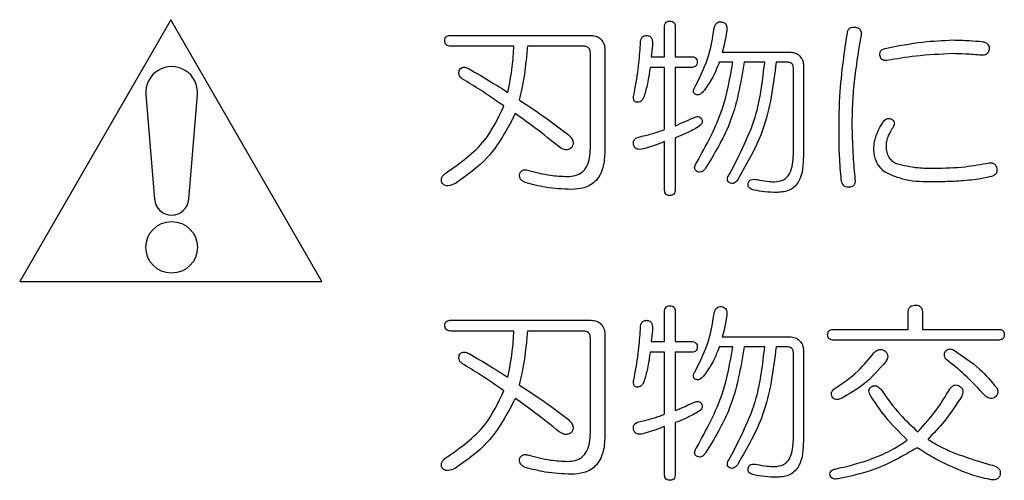
# Model space of a CAD drawing. Units: millimetres. Extents: x 7 to 826, y 14 to 580.
# Drawn here: x 97 to 103, y 212 to 215 of the extents above; entities that cross this region are included whole.
import ezdxf

# ---------------------------------------------------------------- set-up
doc = ezdxf.new("R2010")
doc.units = ezdxf.units.MM

msp = doc.modelspace()

# ---------------------------------------------------------------- linework, layer by layer
at = {"color": 7, "linetype": 'Continuous', "lineweight": 25}
for p, q in [((97.7049, 214.8594), (96.7315, 213.1734)), ((98.6783, 213.1734), (97.7049, 214.8594)), ((100.8843, 214.6213), (100.8843, 214.8117)), ((100.9535, 214.8117), (100.9535, 214.6213)), ((99.5083, 214.758), (100.4116, 214.758)), ((99.9136, 214.6887), (99.5083, 214.6887)), ((100.3627, 214.6887), (100.0014, 214.6887)), ((100.4995, 214.6701), (100.4995, 214.0109)), ((100.807, 214.6945), (100.7973, 214.6213)), ((101.2562, 214.6502), (101.7007, 214.6502)), ((100.407, 214.0305), (100.407, 214.6408)), ((100.7973, 214.6213), (100.8843, 214.6213)), ((100.9535, 214.6213), (101.0561, 214.6213)), ((101.3246, 214.5862), (101.2367, 214.5862)), ((101.5297, 214.5862), (101.3978, 214.5862)), ((101.6761, 214.5862), (101.6029, 214.5862)), ((100.8843, 214.552), (100.7924, 214.552)), ((100.8843, 214.1525), (100.8843, 214.552)), ((101.0561, 214.552), (100.9535, 214.552)), ((100.9535, 214.552), (100.9535, 214.1769)), ((101.7143, 213.9914), (101.7143, 214.548)), ((101.7788, 214.5721), (101.7788, 213.9816)), ((97.5443, 214.3775), (97.5996, 213.7036)), ((97.8206, 213.7036), (97.8758, 214.3775)), ((100.8843, 213.7668), (100.8843, 214.0744)), ((100.9535, 214.0988), (100.9535, 213.7668)), ((96.7315, 213.1734), (98.6783, 213.1734)), ((100.8843, 212.7879), (100.8843, 212.9783)), ((100.9535, 212.9783), (100.9535, 212.7879)), ((102.4528, 212.866), (102.4528, 212.9735)), ((102.5452, 212.9735), (102.5452, 212.866)), ((99.5083, 212.9246), (100.4116, 212.9246)), ((99.9136, 212.8554), (99.5083, 212.8554)), ((100.3627, 212.8554), (100.0014, 212.8554)), ((100.407, 212.1971), (100.407, 212.8074)), ((100.4995, 212.8367), (100.4995, 212.1776)), ((100.807, 212.8612), (100.7973, 212.7879)), ((101.2562, 212.8169), (101.7007, 212.8169)), ((101.974, 212.866), (102.4528, 212.866)), ((102.5452, 212.866), (103.0334, 212.866)), ((100.7973, 212.7879), (100.8843, 212.7879)), ((100.9535, 212.7879), (101.0561, 212.7879)), ((101.3246, 212.7528), (101.2367, 212.7528)), ((101.5297, 212.7528), (101.3978, 212.7528)), ((101.6761, 212.7528), (101.6029, 212.7528)), ((103.0334, 212.7968), (101.974, 212.7968)), ((100.8843, 212.7187), (100.7924, 212.7187)), ((100.8843, 212.3192), (100.8843, 212.7187)), ((101.0561, 212.7187), (100.9535, 212.7187)), ((100.9535, 212.7187), (100.9535, 212.3436)), ((101.7143, 212.1581), (101.7143, 212.7147)), ((101.7788, 212.7387), (101.7788, 212.1483)), ((100.8843, 211.9335), (100.8843, 212.2411)), ((100.9535, 212.2655), (100.9535, 211.9335))]:
    msp.add_line(p, q, dxfattribs=at)
msp.add_circle((97.7101, 213.3941), 0.1663, dxfattribs=at)
for centre, radius, start, end in [((97.7101, 214.3911), 0.1663, 355.31275, 184.68725), ((97.7101, 213.7126), 0.1109, 184.68725, 355.31275)]:
    msp.add_arc(centre, radius, start, end, dxfattribs=at)
for points, knots in [([(100.8843, 214.8117), (100.8845, 214.8173), (100.885, 214.8285), (100.893, 214.8429), (100.9061, 214.8501), (100.9149, 214.8505), (100.9193, 214.8507)], [0, 0, 0, 0, 0.281019, 0.559578, 0.779161, 1, 1, 1, 1]), ([(100.9193, 214.8507), (100.925, 214.8504), (100.9362, 214.8497), (100.952, 214.8352), (100.9529, 214.8206), (100.9535, 214.8117)], [0, 0, 0, 0, 0.281258, 0.560117, 1, 1, 1, 1]), ([(101.2025, 214.797), (101.2041, 214.8041), (101.2072, 214.8182), (101.2175, 214.8362), (101.2341, 214.8465), (101.2456, 214.8461), (101.2514, 214.8458)], [0, 0, 0, 0, 0.281172, 0.56098, 0.780111, 1, 1, 1, 1]), ([(101.2514, 214.8458), (101.2561, 214.8449), (101.2655, 214.8431), (101.2772, 214.8339), (101.2867, 214.8149), (101.286, 214.7987), (101.2855, 214.7873)], [0, 0, 0, 0, 0.187168, 0.373581, 0.56048, 1, 1, 1, 1]), ([(101.0853, 214.4357), (101.1172, 214.5), (101.1741, 214.6149), (101.1938, 214.7413), (101.2025, 214.797)], [0, 0, 0, 0, 0.559415, 1, 1, 1, 1]), ([(101.2855, 214.7873), (101.2811, 214.7615), (101.2731, 214.7154), (101.2614, 214.6701), (101.2562, 214.6502)], [0, 0, 0, 0, 0.559976, 1, 1, 1, 1]), ([(102.013, 214.3674), (102.0197, 214.4433), (102.0317, 214.5789), (102.0526, 214.7134), (102.0618, 214.7726)], [0, 0, 0, 0, 0.55993, 1, 1, 1, 1]), ([(102.0618, 214.7726), (102.0629, 214.7793), (102.0651, 214.7925), (102.078, 214.8076), (102.0949, 214.8128), (102.1054, 214.812), (102.1107, 214.8117)], [0, 0, 0, 0, 0.2805139, 0.5585857, 0.7790354, 1, 1, 1, 1]), ([(102.1107, 214.8117), (102.1173, 214.8106), (102.1306, 214.8084), (102.1456, 214.7955), (102.1509, 214.7786), (102.1501, 214.7681), (102.1497, 214.7628)], [0, 0, 0, 0, 0.280514, 0.558586, 0.779035, 1, 1, 1, 1]), ([(99.4693, 214.7238), (99.4697, 214.7294), (99.4705, 214.7405), (99.4847, 214.7565), (99.4993, 214.7574), (99.5083, 214.758)], [0, 0, 0, 0, 0.281319, 0.559726, 1, 1, 1, 1]), ([(99.5083, 214.6887), (99.5027, 214.689), (99.4915, 214.6895), (99.477, 214.6973), (99.4701, 214.7106), (99.4695, 214.7194), (99.4693, 214.7238)], [0, 0, 0, 0, 0.28106, 0.559769, 0.779452, 1, 1, 1, 1]), ([(100.4116, 214.758), (100.4249, 214.7569), (100.4486, 214.755), (100.467, 214.7401), (100.475, 214.7335)], [0, 0, 0, 0, 0.559686, 1, 1, 1, 1]), ([(100.475, 214.7335), (100.4831, 214.723), (100.4975, 214.7041), (100.4989, 214.6805), (100.4995, 214.6701)], [0, 0, 0, 0, 0.5589927, 1, 1, 1, 1]), ([(100.7289, 214.6994), (100.7295, 214.713), (100.7302, 214.73), (100.7409, 214.747), (100.7511, 214.756), (100.7612, 214.7572), (100.768, 214.758)], [0, 0, 0, 0, 0.4996119, 0.6254472, 0.7509917, 1, 1, 1, 1]), ([(100.768, 214.758), (100.7753, 214.7572), (100.7862, 214.7561), (100.7974, 214.7465), (100.8081, 214.7276), (100.8075, 214.7092), (100.807, 214.6945)], [0, 0, 0, 0, 0.24922, 0.374921, 0.500637, 1, 1, 1, 1]), ([(102.1497, 214.7628), (102.1395, 214.6992), (102.1212, 214.5856), (102.1071, 214.4713), (102.1009, 214.4211)], [0, 0, 0, 0, 0.560005, 1, 1, 1, 1]), ([(102.306, 214.675), (102.3864, 214.6907), (102.5301, 214.7188), (102.6762, 214.7256), (102.7405, 214.7287)], [0, 0, 0, 0, 0.560072, 1, 1, 1, 1]), ([(102.7405, 214.7287), (102.7761, 214.7277), (102.8397, 214.7261), (102.903, 214.7211), (102.9309, 214.7189)], [0, 0, 0, 0, 0.559969, 1, 1, 1, 1]), ([(102.9309, 214.7189), (102.9376, 214.7172), (102.951, 214.7139), (102.9676, 214.703), (102.9758, 214.6864), (102.9752, 214.6755), (102.9749, 214.6701)], [0, 0, 0, 0, 0.280757, 0.559826, 0.779639, 1, 1, 1, 1]), ([(99.8745, 214.3918), (99.8859, 214.4467), (99.9064, 214.5447), (99.9114, 214.6447), (99.9136, 214.6887)], [0, 0, 0, 0, 0.559933, 1, 1, 1, 1]), ([(100.0014, 214.6887), (99.9986, 214.6551), (99.9935, 214.595), (99.9854, 214.5352), (99.9819, 214.509)], [0, 0, 0, 0, 0.560019, 1, 1, 1, 1]), ([(100.407, 214.6408), (100.4067, 214.6478), (100.4061, 214.6617), (100.3959, 214.6796), (100.3792, 214.6877), (100.3682, 214.6884), (100.3627, 214.6887)], [0, 0, 0, 0, 0.280904, 0.559383, 0.779397, 1, 1, 1, 1]), ([(100.6899, 214.3918), (100.7004, 214.4488), (100.7192, 214.5506), (100.726, 214.6539), (100.7289, 214.6994)], [0, 0, 0, 0, 0.5599188, 1, 1, 1, 1]), ([(101.7007, 214.6502), (101.7121, 214.6485), (101.7325, 214.6455), (101.7477, 214.6318), (101.7544, 214.6258)], [0, 0, 0, 0, 0.558614, 1, 1, 1, 1]), ([(102.2718, 214.631), (102.2714, 214.6369), (102.2708, 214.6486), (102.2825, 214.6675), (102.2971, 214.6721), (102.306, 214.675)], [0, 0, 0, 0, 0.280912, 0.560324, 1, 1, 1, 1]), ([(102.9749, 214.6701), (102.9738, 214.6634), (102.9716, 214.6501), (102.9586, 214.6352), (102.9418, 214.6299), (102.9313, 214.6306), (102.926, 214.631)], [0, 0, 0, 0, 0.280545, 0.558859, 0.779076, 1, 1, 1, 1]), ([(101.0561, 214.6213), (101.0616, 214.621), (101.0727, 214.6205), (101.0871, 214.6131), (101.0945, 214.6002), (101.0949, 214.5915), (101.0951, 214.5871)], [0, 0, 0, 0, 0.280851, 0.559628, 0.77932, 1, 1, 1, 1]), ([(101.0951, 214.5871), (101.0948, 214.5814), (101.0941, 214.57), (101.0832, 214.5573), (101.0693, 214.5525), (101.0605, 214.5522), (101.0561, 214.552)], [0, 0, 0, 0, 0.280243, 0.55855, 0.778928, 1, 1, 1, 1]), ([(101.0902, 213.9377), (101.1534, 214.052), (101.2662, 214.2562), (101.3067, 214.4853), (101.3246, 214.5862)], [0, 0, 0, 0, 0.559925, 1, 1, 1, 1]), ([(101.2367, 214.5862), (101.2219, 214.5484), (101.1955, 214.4809), (101.1529, 214.4224), (101.1342, 214.3967)], [0, 0, 0, 0, 0.559845, 1, 1, 1, 1]), ([(101.3978, 214.5862), (101.3745, 214.45), (101.3327, 214.2067), (101.205, 213.9962), (101.1488, 213.9035)], [0, 0, 0, 0, 0.559705, 1, 1, 1, 1]), ([(101.3051, 213.8694), (101.3708, 213.996), (101.4882, 214.2223), (101.517, 214.475), (101.5297, 214.5862)], [0, 0, 0, 0, 0.559848, 1, 1, 1, 1]), ([(101.6029, 214.5862), (101.5842, 214.4368), (101.5508, 214.17), (101.4174, 213.9375), (101.3588, 213.8352)], [0, 0, 0, 0, 0.560035, 1, 1, 1, 1]), ([(101.7143, 214.548), (101.714, 214.5538), (101.7134, 214.5654), (101.7037, 214.5795), (101.6897, 214.5856), (101.6807, 214.586), (101.6761, 214.5862)], [0, 0, 0, 0, 0.2806175, 0.5588728, 0.7790706, 1, 1, 1, 1]), ([(101.7544, 214.6258), (101.762, 214.617), (101.7755, 214.6014), (101.7778, 214.581), (101.7788, 214.5721)], [0, 0, 0, 0, 0.5602059, 1, 1, 1, 1]), ([(102.3157, 214.5968), (102.3097, 214.5964), (102.2978, 214.5957), (102.2821, 214.6036), (102.2742, 214.6172), (102.2726, 214.6264), (102.2718, 214.631)], [0, 0, 0, 0, 0.280619, 0.558654, 0.77876, 1, 1, 1, 1]), ([(102.7405, 214.6408), (102.6607, 214.6371), (102.5183, 214.6306), (102.3776, 214.6072), (102.3157, 214.5968)], [0, 0, 0, 0, 0.559885, 1, 1, 1, 1]), ([(102.926, 214.631), (102.8915, 214.6339), (102.8297, 214.6392), (102.7678, 214.6403), (102.7405, 214.6408)], [0, 0, 0, 0, 0.560012, 1, 1, 1, 1]), ([(99.5816, 214.4797), (99.577, 214.4832), (99.5679, 214.4902), (99.5578, 214.5093), (99.5604, 214.5243), (99.562, 214.5334)], [0, 0, 0, 0, 0.280923, 0.561437, 1, 1, 1, 1]), ([(99.562, 214.5334), (99.5645, 214.5372), (99.5695, 214.5449), (99.5815, 214.5523), (99.6016, 214.5549), (99.6157, 214.548), (99.6255, 214.5431)], [0, 0, 0, 0, 0.187294, 0.373997, 0.560883, 1, 1, 1, 1]), ([(99.6255, 214.5431), (99.6725, 214.5158), (99.7565, 214.467), (99.8385, 214.4148), (99.8745, 214.3918)], [0, 0, 0, 0, 0.559994, 1, 1, 1, 1]), ([(100.7924, 214.552), (100.7872, 214.5171), (100.778, 214.4547), (100.7609, 214.394), (100.7533, 214.3674)], [0, 0, 0, 0, 0.560015, 1, 1, 1, 1]), ([(99.8501, 214.3039), (99.8008, 214.338), (99.7128, 214.399), (99.6217, 214.455), (99.5816, 214.4797)], [0, 0, 0, 0, 0.56, 1, 1, 1, 1]), ([(99.9819, 214.509), (99.9765, 214.4778), (99.967, 214.422), (99.9536, 214.3671), (99.9477, 214.343)], [0, 0, 0, 0, 0.55992, 1, 1, 1, 1]), ([(100.7045, 214.3283), (100.7015, 214.329), (100.6955, 214.3305), (100.687, 214.3401), (100.683, 214.3619), (100.6871, 214.3798), (100.6899, 214.3918)], [0, 0, 0, 0, 0.124988, 0.250096, 0.49919, 1, 1, 1, 1]), ([(101.0853, 214.3771), (101.0829, 214.3786), (101.078, 214.3815), (101.0725, 214.3882), (101.0704, 214.3966), (101.0716, 214.4137), (101.0792, 214.4259), (101.0853, 214.4357)], [0, 0, 0, 0, 0.125426, 0.25055, 0.375762, 0.501132, 1, 1, 1, 1]), ([(101.1342, 214.3967), (101.1268, 214.3888), (101.1165, 214.3779), (101.0974, 214.3738), (101.0894, 214.376), (101.0853, 214.3771)], [0, 0, 0, 0, 0.558186, 0.779045, 1, 1, 1, 1]), ([(102.1009, 214.4211), (102.0977, 214.3737), (102.0919, 214.2892), (102.0914, 214.2045), (102.0911, 214.1672)], [0, 0, 0, 0, 0.559987, 1, 1, 1, 1]), ([(99.9477, 214.343), (100.0085, 214.3031), (100.1169, 214.232), (100.2198, 214.1531), (100.2651, 214.1184)], [0, 0, 0, 0, 0.560017, 1, 1, 1, 1]), ([(100.7533, 214.3674), (100.7511, 214.3613), (100.7466, 214.3492), (100.735, 214.3352), (100.7198, 214.3272), (100.7096, 214.328), (100.7045, 214.3283)], [0, 0, 0, 0, 0.28079, 0.560563, 0.78014, 1, 1, 1, 1]), ([(102.0081, 214.1086), (102.0083, 214.1569), (102.0087, 214.2432), (102.0117, 214.3294), (102.013, 214.3674)], [0, 0, 0, 0, 0.560003, 1, 1, 1, 1]), ([(99.479, 213.8742), (99.569, 213.9373), (99.7296, 214.05), (99.8133, 214.2263), (99.8501, 214.3039)], [0, 0, 0, 0, 0.560057, 1, 1, 1, 1]), ([(99.9233, 214.2551), (99.8707, 214.1542), (99.7765, 213.9738), (99.6107, 213.8573), (99.5376, 213.8059)], [0, 0, 0, 0, 0.558952, 1, 1, 1, 1]), ([(100.2065, 214.0402), (100.1546, 214.0816), (100.0619, 214.1555), (99.9657, 214.2246), (99.9233, 214.2551)], [0, 0, 0, 0, 0.559994, 1, 1, 1, 1]), ([(100.9535, 214.1769), (100.9746, 214.1857), (101.0123, 214.2014), (101.0495, 214.2183), (101.0658, 214.2258)], [0, 0, 0, 0, 0.56, 1, 1, 1, 1]), ([(101.0658, 214.2258), (101.0758, 214.2306), (101.0897, 214.2374), (101.1096, 214.2341), (101.1162, 214.2286), (101.1195, 214.2258)], [0, 0, 0, 0, 0.557746, 0.778756, 1, 1, 1, 1]), ([(101.1195, 214.2258), (101.123, 214.2197), (101.1283, 214.2107), (101.1266, 214.1968), (101.1172, 214.1784), (101.1022, 214.1695), (101.0902, 214.1623)], [0, 0, 0, 0, 0.249479, 0.374904, 0.500844, 1, 1, 1, 1]), ([(102.2474, 214.1135), (102.2547, 214.1317), (102.2678, 214.1643), (102.2875, 214.1934), (102.2962, 214.2062)], [0, 0, 0, 0, 0.559814, 1, 1, 1, 1]), ([(102.2962, 214.2062), (102.2996, 214.2101), (102.3065, 214.2177), (102.3239, 214.2254), (102.337, 214.2226), (102.345, 214.2209)], [0, 0, 0, 0, 0.280909, 0.561792, 1, 1, 1, 1]), ([(102.345, 214.2209), (102.3493, 214.2177), (102.3579, 214.2114), (102.365, 214.1976), (102.3645, 214.1836), (102.3613, 214.1759), (102.3597, 214.1721)], [0, 0, 0, 0, 0.280452, 0.559862, 0.779496, 1, 1, 1, 1]), ([(100.7387, 214.1086), (100.7663, 214.1153), (100.8156, 214.1274), (100.8633, 214.1449), (100.8843, 214.1525)], [0, 0, 0, 0, 0.559964, 1, 1, 1, 1]), ([(101.0902, 214.1623), (101.0654, 214.149), (101.0211, 214.1251), (100.9742, 214.1069), (100.9535, 214.0988)], [0, 0, 0, 0, 0.559929, 1, 1, 1, 1]), ([(102.0911, 214.1672), (102.093, 214.1042), (102.0963, 213.9917), (102.1063, 213.8796), (102.1107, 213.8303)], [0, 0, 0, 0, 0.56001, 1, 1, 1, 1]), ([(102.3597, 214.1721), (102.3526, 214.1615), (102.3401, 214.1426), (102.33, 214.1224), (102.3255, 214.1135)], [0, 0, 0, 0, 0.559888, 1, 1, 1, 1]), ([(100.2651, 214.1184), (100.2715, 214.1121), (100.2842, 214.0997), (100.2961, 214.0772), (100.2959, 214.0533), (100.2884, 214.0413), (100.2846, 214.0354)], [0, 0, 0, 0, 0.280934, 0.560634, 0.780027, 1, 1, 1, 1]), ([(100.685, 214.0549), (100.6841, 214.0623), (100.6827, 214.0734), (100.6895, 214.0868), (100.7056, 214.1019), (100.724, 214.1056), (100.7387, 214.1086)], [0, 0, 0, 0, 0.249657, 0.375233, 0.500977, 1, 1, 1, 1]), ([(100.8843, 214.0744), (100.8611, 214.0653), (100.8196, 214.0489), (100.777, 214.0361), (100.7582, 214.0305)], [0, 0, 0, 0, 0.559967, 1, 1, 1, 1]), ([(102.0228, 213.8254), (102.0182, 213.8782), (102.0101, 213.9724), (102.0087, 214.067), (102.0081, 214.1086)], [0, 0, 0, 0, 0.560004, 1, 1, 1, 1]), ([(102.2327, 214.0207), (102.2332, 214.0384), (102.234, 214.07), (102.2433, 214.1002), (102.2474, 214.1135)], [0, 0, 0, 0, 0.560014, 1, 1, 1, 1]), ([(102.3255, 214.1135), (102.3208, 214.1011), (102.3125, 214.079), (102.3114, 214.0555), (102.3108, 214.0451)], [0, 0, 0, 0, 0.559946, 1, 1, 1, 1]), ([(100.2846, 214.0354), (100.278, 214.0307), (100.2647, 214.0213), (100.2344, 214.0215), (100.2171, 214.0331), (100.2065, 214.0402)], [0, 0, 0, 0, 0.280455, 0.560008, 1, 1, 1, 1]), ([(100.2602, 213.8498), (100.2768, 213.8508), (100.31, 213.8527), (100.356, 213.8751), (100.4015, 213.9337), (100.4048, 213.9906), (100.407, 214.0305)], [0, 0, 0, 0, 0.187457, 0.374228, 0.561023, 1, 1, 1, 1]), ([(100.4995, 214.0109), (100.4979, 213.9761), (100.4948, 213.9068), (100.448, 213.8164), (100.3667, 213.7714), (100.312, 213.7683), (100.2846, 213.7668)], [0, 0, 0, 0, 0.281102, 0.559696, 0.77926, 1, 1, 1, 1]), ([(100.7582, 214.0305), (100.7435, 214.0266), (100.7251, 214.0217), (100.7035, 214.028), (100.6911, 214.0368), (100.6874, 214.0477), (100.685, 214.0549)], [0, 0, 0, 0, 0.499337, 0.625349, 0.750717, 1, 1, 1, 1]), ([(102.3011, 213.8791), (102.2795, 213.9015), (102.2409, 213.9416), (102.2352, 213.9965), (102.2327, 214.0207)], [0, 0, 0, 0, 0.559501, 1, 1, 1, 1]), ([(102.3108, 214.0451), (102.3116, 214.032), (102.3131, 214.0058), (102.328, 213.9716), (102.3516, 213.9468), (102.37, 213.9375), (102.3792, 213.9328)], [0, 0, 0, 0, 0.280283, 0.559852, 0.779883, 1, 1, 1, 1]), ([(101.5931, 213.8156), (101.6136, 213.8179), (101.6444, 213.8212), (101.6763, 213.8474), (101.71, 213.8982), (101.7124, 213.95), (101.7143, 213.9914)], [0, 0, 0, 0, 0.249266, 0.374826, 0.500478, 1, 1, 1, 1]), ([(101.7788, 213.9816), (101.7771, 213.9253), (101.775, 213.8547), (101.7269, 213.7872), (101.6821, 213.7538), (101.6404, 213.7499), (101.6127, 213.7473)], [0, 0, 0, 0, 0.498873, 0.624589, 0.750198, 1, 1, 1, 1]), ([(99.9526, 213.8694), (99.9558, 213.8751), (99.962, 213.8867), (99.9849, 213.8961), (100.0012, 213.8916), (100.0112, 213.8889)], [0, 0, 0, 0, 0.2805401, 0.5595883, 1, 1, 1, 1]), ([(100.0112, 213.8889), (100.057, 213.8769), (100.1388, 213.8555), (100.2231, 213.8516), (100.2602, 213.8498)], [0, 0, 0, 0, 0.5600478, 1, 1, 1, 1]), ([(101.0902, 213.884), (101.0874, 213.8865), (101.0817, 213.8916), (101.0777, 213.9026), (101.0784, 213.9192), (101.0854, 213.9301), (101.0902, 213.9377)], [0, 0, 0, 0, 0.1871053, 0.3738388, 0.5609347, 1, 1, 1, 1]), ([(101.1488, 213.9035), (101.1448, 213.8985), (101.1366, 213.8884), (101.1212, 213.8782), (101.1038, 213.8765), (101.0947, 213.8815), (101.0902, 213.884)], [0, 0, 0, 0, 0.280827, 0.560563, 0.779968, 1, 1, 1, 1]), ([(102.3792, 213.9328), (102.4241, 213.9222), (102.5045, 213.9033), (102.587, 213.9035), (102.6233, 213.9035)], [0, 0, 0, 0, 0.5590843, 1, 1, 1, 1]), ([(102.6233, 213.9035), (102.6895, 213.9047), (102.8077, 213.9069), (102.9238, 213.9283), (102.9749, 213.9377)], [0, 0, 0, 0, 0.560278, 1, 1, 1, 1]), ([(102.9749, 213.9377), (102.9811, 213.9381), (102.9936, 213.9388), (103.01, 213.9309), (103.0194, 213.9176), (103.0223, 213.9082), (103.0237, 213.9035)], [0, 0, 0, 0, 0.28031, 0.558971, 0.779169, 1, 1, 1, 1]), ([(103.0237, 213.9035), (103.0248, 213.8969), (103.0271, 213.8836), (103.0157, 213.8607), (102.9994, 213.8539), (102.9895, 213.8498)], [0, 0, 0, 0, 0.281273, 0.5601, 1, 1, 1, 1]), ([(99.4497, 213.8108), (99.4486, 213.8178), (99.4462, 213.8318), (99.4553, 213.8565), (99.47, 213.8675), (99.479, 213.8742)], [0, 0, 0, 0, 0.280875, 0.560637, 1, 1, 1, 1]), ([(99.9868, 213.8108), (99.9805, 213.8139), (99.9681, 213.8202), (99.9544, 213.8351), (99.9498, 213.8531), (99.9517, 213.8639), (99.9526, 213.8694)], [0, 0, 0, 0, 0.280705, 0.560212, 0.779926, 1, 1, 1, 1]), ([(101.3002, 213.8108), (101.2963, 213.8148), (101.2904, 213.8209), (101.2887, 213.8321), (101.2906, 213.8485), (101.2986, 213.8601), (101.3051, 213.8694)], [0, 0, 0, 0, 0.248673, 0.374455, 0.500005, 1, 1, 1, 1]), ([(101.3588, 213.8352), (101.3515, 213.8253), (101.3425, 213.8129), (101.326, 213.8054), (101.3138, 213.8038), (101.3056, 213.808), (101.3002, 213.8108)], [0, 0, 0, 0, 0.49942, 0.625545, 0.7508, 1, 1, 1, 1]), ([(101.4222, 213.7961), (101.4227, 213.803), (101.4235, 213.8132), (101.4322, 213.8239), (101.4438, 213.831), (101.461, 213.8328), (101.4742, 213.8311), (101.4808, 213.8303)], [0, 0, 0, 0, 0.2489326, 0.3743304, 0.4993198, 0.7494034, 1, 1, 1, 1]), ([(101.4808, 213.8303), (101.5016, 213.8258), (101.5386, 213.8179), (101.5765, 213.8163), (101.5931, 213.8156)], [0, 0, 0, 0, 0.5600476, 1, 1, 1, 1]), ([(102.0716, 213.7815), (102.0646, 213.7813), (102.0506, 213.7809), (102.0298, 213.7973), (102.0255, 213.8147), (102.0228, 213.8254)], [0, 0, 0, 0, 0.2801298, 0.5594879, 1, 1, 1, 1]), ([(102.1107, 213.8303), (102.1111, 213.8234), (102.112, 213.8098), (102.1039, 213.7911), (102.0878, 213.7822), (102.077, 213.7817), (102.0716, 213.7815)], [0, 0, 0, 0, 0.281035, 0.559325, 0.779147, 1, 1, 1, 1]), ([(102.6184, 213.8156), (102.5563, 213.8153), (102.4458, 213.8148), (102.3452, 213.8595), (102.3011, 213.8791)], [0, 0, 0, 0, 0.561802, 1, 1, 1, 1]), ([(102.843, 213.8254), (102.8012, 213.8221), (102.7264, 213.8162), (102.6514, 213.8158), (102.6184, 213.8156)], [0, 0, 0, 0, 0.559947, 1, 1, 1, 1]), ([(102.9895, 213.8498), (102.9624, 213.8439), (102.914, 213.8333), (102.8647, 213.8278), (102.843, 213.8254)], [0, 0, 0, 0, 0.559899, 1, 1, 1, 1]), ([(99.5376, 213.8059), (99.5226, 213.7985), (99.5038, 213.7893), (99.4791, 213.79), (99.463, 213.7945), (99.455, 213.8043), (99.4497, 213.8108)], [0, 0, 0, 0, 0.500041, 0.625719, 0.751383, 1, 1, 1, 1]), ([(100.2846, 213.7668), (100.2281, 213.7692), (100.1272, 213.7734), (100.0297, 213.7993), (99.9868, 213.8108)], [0, 0, 0, 0, 0.5599021, 1, 1, 1, 1]), ([(100.9193, 213.7278), (100.9137, 213.7282), (100.9024, 213.729), (100.8895, 213.7397), (100.8849, 213.7536), (100.8845, 213.7624), (100.8843, 213.7668)], [0, 0, 0, 0, 0.280321, 0.558257, 0.778854, 1, 1, 1, 1]), ([(100.9535, 213.7668), (100.9532, 213.7613), (100.9527, 213.7503), (100.9455, 213.7357), (100.9324, 213.7286), (100.9237, 213.728), (100.9193, 213.7278)], [0, 0, 0, 0, 0.280881, 0.559839, 0.779622, 1, 1, 1, 1]), ([(101.4613, 213.7619), (101.4511, 213.7649), (101.4369, 213.7691), (101.424, 213.7837), (101.4228, 213.792), (101.4222, 213.7961)], [0, 0, 0, 0, 0.558682, 0.779698, 1, 1, 1, 1]), ([(101.6127, 213.7473), (101.5842, 213.7477), (101.5333, 213.7485), (101.4833, 213.7578), (101.4613, 213.7619)], [0, 0, 0, 0, 0.560018, 1, 1, 1, 1]), ([(100.8843, 212.9783), (100.8845, 212.984), (100.885, 212.9952), (100.893, 213.0095), (100.9061, 213.0168), (100.9149, 213.0172), (100.9193, 213.0174)], [0, 0, 0, 0, 0.2810191, 0.5595783, 0.7791608, 1, 1, 1, 1]), ([(100.9193, 213.0174), (100.925, 213.0171), (100.9362, 213.0164), (100.952, 213.0019), (100.9529, 212.9873), (100.9535, 212.9783)], [0, 0, 0, 0, 0.281258, 0.560117, 1, 1, 1, 1]), ([(101.2025, 212.9637), (101.2041, 212.9708), (101.2072, 212.9849), (101.2175, 213.0028), (101.2341, 213.0132), (101.2456, 213.0127), (101.2514, 213.0125)], [0, 0, 0, 0, 0.281172, 0.56098, 0.780111, 1, 1, 1, 1]), ([(101.2514, 213.0125), (101.2561, 213.0116), (101.2655, 213.0098), (101.2772, 213.0006), (101.2867, 212.9816), (101.286, 212.9653), (101.2855, 212.9539)], [0, 0, 0, 0, 0.187168, 0.373581, 0.56048, 1, 1, 1, 1]), ([(102.4528, 212.9735), (102.4532, 212.9808), (102.4541, 212.9956), (102.466, 213.0138), (102.4839, 213.0214), (102.4955, 213.022), (102.5013, 213.0223)], [0, 0, 0, 0, 0.280645, 0.558599, 0.779064, 1, 1, 1, 1]), ([(102.5013, 213.0223), (102.5083, 213.0218), (102.5225, 213.0208), (102.5386, 213.0074), (102.5445, 212.99), (102.545, 212.979), (102.5452, 212.9735)], [0, 0, 0, 0, 0.2802779, 0.5581361, 0.7787319, 1, 1, 1, 1]), ([(101.0853, 212.6024), (101.1172, 212.6666), (101.1741, 212.7815), (101.1938, 212.908), (101.2025, 212.9637)], [0, 0, 0, 0, 0.559415, 1, 1, 1, 1]), ([(101.2855, 212.9539), (101.2811, 212.9281), (101.2731, 212.882), (101.2614, 212.8368), (101.2562, 212.8169)], [0, 0, 0, 0, 0.559976, 1, 1, 1, 1]), ([(99.4693, 212.8904), (99.4697, 212.8961), (99.4705, 212.9072), (99.4847, 212.9232), (99.4993, 212.9241), (99.5083, 212.9246)], [0, 0, 0, 0, 0.281319, 0.559726, 1, 1, 1, 1]), ([(99.5083, 212.8554), (99.5027, 212.8556), (99.4915, 212.8562), (99.477, 212.864), (99.4701, 212.8772), (99.4695, 212.886), (99.4693, 212.8904)], [0, 0, 0, 0, 0.28106, 0.559769, 0.779452, 1, 1, 1, 1]), ([(100.4116, 212.9246), (100.4249, 212.9236), (100.4486, 212.9217), (100.467, 212.9068), (100.475, 212.9002)], [0, 0, 0, 0, 0.5596858, 1, 1, 1, 1]), ([(100.475, 212.9002), (100.4831, 212.8896), (100.4975, 212.8707), (100.4989, 212.8471), (100.4995, 212.8367)], [0, 0, 0, 0, 0.558993, 1, 1, 1, 1]), ([(100.7289, 212.866), (100.7295, 212.8797), (100.7302, 212.8967), (100.7409, 212.9137), (100.7511, 212.9227), (100.7612, 212.9238), (100.768, 212.9246)], [0, 0, 0, 0, 0.4996119, 0.6254472, 0.7509917, 1, 1, 1, 1]), ([(100.768, 212.9246), (100.7753, 212.9239), (100.7862, 212.9227), (100.7974, 212.9131), (100.8081, 212.8943), (100.8075, 212.8759), (100.807, 212.8612)], [0, 0, 0, 0, 0.24922, 0.374921, 0.500637, 1, 1, 1, 1]), ([(99.8745, 212.5584), (99.8859, 212.6133), (99.9064, 212.7114), (99.9114, 212.8114), (99.9136, 212.8554)], [0, 0, 0, 0, 0.559933, 1, 1, 1, 1]), ([(100.0014, 212.8554), (99.9986, 212.8217), (99.9935, 212.7617), (99.9854, 212.7019), (99.9819, 212.6756)], [0, 0, 0, 0, 0.560019, 1, 1, 1, 1]), ([(100.407, 212.8074), (100.4067, 212.8144), (100.4061, 212.8284), (100.3959, 212.8463), (100.3792, 212.8544), (100.3682, 212.855), (100.3627, 212.8554)], [0, 0, 0, 0, 0.280904, 0.559383, 0.779397, 1, 1, 1, 1]), ([(100.6899, 212.5584), (100.7004, 212.6155), (100.7192, 212.7173), (100.726, 212.8206), (100.7289, 212.866)], [0, 0, 0, 0, 0.5599188, 1, 1, 1, 1]), ([(101.7007, 212.8169), (101.7121, 212.8152), (101.7325, 212.8122), (101.7477, 212.7985), (101.7544, 212.7924)], [0, 0, 0, 0, 0.558614, 1, 1, 1, 1]), ([(101.9349, 212.8319), (101.9353, 212.8375), (101.9361, 212.8486), (101.9504, 212.8646), (101.965, 212.8655), (101.974, 212.866)], [0, 0, 0, 0, 0.2813193, 0.5597258, 1, 1, 1, 1]), ([(101.974, 212.7968), (101.9683, 212.797), (101.9571, 212.7976), (101.9427, 212.8054), (101.9357, 212.8186), (101.9352, 212.8274), (101.9349, 212.8319)], [0, 0, 0, 0, 0.28106, 0.559769, 0.779452, 1, 1, 1, 1]), ([(103.0334, 212.866), (103.039, 212.8658), (103.0501, 212.8653), (103.0645, 212.8579), (103.0719, 212.845), (103.0723, 212.8362), (103.0725, 212.8319)], [0, 0, 0, 0, 0.280851, 0.559628, 0.77932, 1, 1, 1, 1]), ([(103.0725, 212.8319), (103.0722, 212.8262), (103.0715, 212.8148), (103.0606, 212.8021), (103.0467, 212.7973), (103.0379, 212.797), (103.0334, 212.7968)], [0, 0, 0, 0, 0.280243, 0.55855, 0.778928, 1, 1, 1, 1]), ([(101.0561, 212.7879), (101.0616, 212.7877), (101.0727, 212.7872), (101.0871, 212.7798), (101.0945, 212.7669), (101.0949, 212.7581), (101.0951, 212.7537)], [0, 0, 0, 0, 0.280851, 0.559628, 0.77932, 1, 1, 1, 1]), ([(101.0951, 212.7537), (101.0948, 212.748), (101.0941, 212.7367), (101.0832, 212.724), (101.0693, 212.7192), (101.0605, 212.7188), (101.0561, 212.7187)], [0, 0, 0, 0, 0.280243, 0.55855, 0.778928, 1, 1, 1, 1]), ([(101.0902, 212.1044), (101.1534, 212.2187), (101.2662, 212.4228), (101.3067, 212.652), (101.3246, 212.7528)], [0, 0, 0, 0, 0.559925, 1, 1, 1, 1]), ([(101.2367, 212.7528), (101.2219, 212.7151), (101.1955, 212.6476), (101.1529, 212.5891), (101.1342, 212.5633)], [0, 0, 0, 0, 0.559845, 1, 1, 1, 1]), ([(101.3978, 212.7528), (101.3745, 212.6167), (101.3327, 212.3734), (101.205, 212.1629), (101.1488, 212.0702)], [0, 0, 0, 0, 0.559705, 1, 1, 1, 1]), ([(101.3051, 212.036), (101.3708, 212.1627), (101.4882, 212.389), (101.517, 212.6416), (101.5297, 212.7528)], [0, 0, 0, 0, 0.559848, 1, 1, 1, 1]), ([(101.6029, 212.7528), (101.5842, 212.6034), (101.5508, 212.3366), (101.4174, 212.1041), (101.3588, 212.0018)], [0, 0, 0, 0, 0.560035, 1, 1, 1, 1]), ([(101.7143, 212.7147), (101.714, 212.7205), (101.7134, 212.7321), (101.7037, 212.7462), (101.6897, 212.7522), (101.6807, 212.7526), (101.6761, 212.7528)], [0, 0, 0, 0, 0.280618, 0.558873, 0.779071, 1, 1, 1, 1]), ([(101.7544, 212.7924), (101.762, 212.7837), (101.7755, 212.7681), (101.7778, 212.7477), (101.7788, 212.7387)], [0, 0, 0, 0, 0.5602059, 1, 1, 1, 1]), ([(102.6917, 212.7244), (102.6955, 212.7285), (102.7032, 212.7366), (102.7234, 212.7418), (102.7371, 212.7371), (102.7454, 212.7342)], [0, 0, 0, 0, 0.280268, 0.560926, 1, 1, 1, 1]), ([(99.5816, 212.6463), (99.577, 212.6499), (99.5679, 212.6569), (99.5578, 212.676), (99.5604, 212.6909), (99.562, 212.7)], [0, 0, 0, 0, 0.280923, 0.561437, 1, 1, 1, 1]), ([(99.562, 212.7), (99.5645, 212.7039), (99.5695, 212.7115), (99.5815, 212.719), (99.6016, 212.7216), (99.6157, 212.7146), (99.6255, 212.7098)], [0, 0, 0, 0, 0.187294, 0.373997, 0.560883, 1, 1, 1, 1]), ([(99.6255, 212.7098), (99.6725, 212.6825), (99.7565, 212.6337), (99.8385, 212.5814), (99.8745, 212.5584)], [0, 0, 0, 0, 0.559994, 1, 1, 1, 1]), ([(100.7924, 212.7187), (100.7872, 212.6837), (100.778, 212.6214), (100.7609, 212.5607), (100.7533, 212.534)], [0, 0, 0, 0, 0.560015, 1, 1, 1, 1]), ([(101.974, 212.4803), (102.0287, 212.5172), (102.1265, 212.5829), (102.2003, 212.6744), (102.2327, 212.7147)], [0, 0, 0, 0, 0.560221, 1, 1, 1, 1]), ([(102.2327, 212.7147), (102.2385, 212.7199), (102.2499, 212.7303), (102.2707, 212.7387), (102.2912, 212.7354), (102.301, 212.7281), (102.306, 212.7244)], [0, 0, 0, 0, 0.28086, 0.559922, 0.779783, 1, 1, 1, 1]), ([(102.306, 212.7244), (102.3107, 212.7197), (102.3201, 212.7103), (102.324, 212.6855), (102.3158, 212.6703), (102.3108, 212.661)], [0, 0, 0, 0, 0.280788, 0.559602, 1, 1, 1, 1]), ([(102.7014, 212.6707), (102.6978, 212.6748), (102.6905, 212.6831), (102.6839, 212.7025), (102.6887, 212.7161), (102.6917, 212.7244)], [0, 0, 0, 0, 0.281206, 0.562265, 1, 1, 1, 1]), ([(102.7454, 212.7342), (102.8035, 212.6955), (102.9072, 212.6263), (102.9881, 212.5317), (103.0237, 212.4901)], [0, 0, 0, 0, 0.560269, 1, 1, 1, 1]), ([(99.8501, 212.4706), (99.8008, 212.5047), (99.7128, 212.5656), (99.6217, 212.6217), (99.5816, 212.6463)], [0, 0, 0, 0, 0.56, 1, 1, 1, 1]), ([(99.9819, 212.6756), (99.9765, 212.6444), (99.967, 212.5887), (99.9536, 212.5338), (99.9477, 212.5096)], [0, 0, 0, 0, 0.55992, 1, 1, 1, 1]), ([(102.3108, 212.661), (102.2647, 212.607), (102.1821, 212.5106), (102.0715, 212.4489), (102.0228, 212.4217)], [0, 0, 0, 0, 0.559189, 1, 1, 1, 1]), ([(102.9504, 212.4364), (102.9071, 212.4836), (102.8298, 212.5678), (102.7407, 212.6393), (102.7014, 212.6707)], [0, 0, 0, 0, 0.560117, 1, 1, 1, 1]), ([(100.7045, 212.495), (100.7015, 212.4957), (100.6955, 212.4972), (100.687, 212.5068), (100.683, 212.5286), (100.6871, 212.5465), (100.6899, 212.5584)], [0, 0, 0, 0, 0.124988, 0.250096, 0.49919, 1, 1, 1, 1]), ([(101.0853, 212.5438), (101.0829, 212.5452), (101.078, 212.5481), (101.0725, 212.5549), (101.0704, 212.5633), (101.0716, 212.5804), (101.0792, 212.5926), (101.0853, 212.6024)], [0, 0, 0, 0, 0.1254265, 0.2505497, 0.3757624, 0.5011325, 1, 1, 1, 1]), ([(101.1342, 212.5633), (101.1268, 212.5555), (101.1165, 212.5445), (101.0974, 212.5404), (101.0894, 212.5427), (101.0853, 212.5438)], [0, 0, 0, 0, 0.558186, 0.779045, 1, 1, 1, 1]), ([(99.9477, 212.5096), (100.0085, 212.4698), (100.1169, 212.3986), (100.2198, 212.3197), (100.2651, 212.285)], [0, 0, 0, 0, 0.560017, 1, 1, 1, 1]), ([(100.7533, 212.534), (100.7511, 212.528), (100.7466, 212.5159), (100.735, 212.5018), (100.7198, 212.4939), (100.7096, 212.4946), (100.7045, 212.495)], [0, 0, 0, 0, 0.28079, 0.560563, 0.78014, 1, 1, 1, 1]), ([(102.2132, 212.4364), (102.2101, 212.4416), (102.2039, 212.4521), (102.2, 212.4688), (102.2027, 212.4849), (102.2097, 212.4916), (102.2132, 212.495)], [0, 0, 0, 0, 0.2809, 0.5609804, 0.7803541, 1, 1, 1, 1]), ([(102.2132, 212.495), (102.2175, 212.4976), (102.226, 212.503), (102.2414, 212.5046), (102.2625, 212.4974), (102.2737, 212.4845), (102.2816, 212.4754)], [0, 0, 0, 0, 0.187198, 0.374135, 0.560808, 1, 1, 1, 1]), ([(102.721, 212.4803), (102.7252, 212.4861), (102.7335, 212.4975), (102.7507, 212.5091), (102.7701, 212.5088), (102.7796, 212.5028), (102.7844, 212.4999)], [0, 0, 0, 0, 0.281028, 0.560166, 0.779575, 1, 1, 1, 1]), ([(102.7844, 212.4999), (102.7901, 212.4959), (102.8015, 212.4881), (102.8091, 212.4632), (102.8029, 212.4466), (102.7991, 212.4364)], [0, 0, 0, 0, 0.280385, 0.559503, 1, 1, 1, 1]), ([(103.0237, 212.4901), (103.0263, 212.4838), (103.0316, 212.4714), (103.0306, 212.4518), (103.0215, 212.4366), (103.0132, 212.4299), (103.009, 212.4266)], [0, 0, 0, 0, 0.280487, 0.559216, 0.779514, 1, 1, 1, 1]), ([(99.479, 212.0409), (99.569, 212.104), (99.7296, 212.2167), (99.8133, 212.393), (99.8501, 212.4706)], [0, 0, 0, 0, 0.5600574, 1, 1, 1, 1]), ([(101.9642, 212.4315), (101.962, 212.4361), (101.9575, 212.4453), (101.96, 212.4643), (101.9686, 212.4743), (101.974, 212.4803)], [0, 0, 0, 0, 0.280239, 0.560915, 1, 1, 1, 1]), ([(102.0228, 212.4217), (102.017, 212.4194), (102.0055, 212.4147), (101.9879, 212.4129), (101.9721, 212.4189), (101.9668, 212.4273), (101.9642, 212.4315)], [0, 0, 0, 0, 0.2811763, 0.5612284, 0.7800244, 1, 1, 1, 1]), ([(102.4476, 212.1532), (102.3987, 212.2019), (102.3114, 212.2888), (102.2432, 212.3913), (102.2132, 212.4364)], [0, 0, 0, 0, 0.5601422, 1, 1, 1, 1]), ([(102.2816, 212.4754), (102.32, 212.4207), (102.3888, 212.3228), (102.477, 212.2423), (102.5159, 212.2069)], [0, 0, 0, 0, 0.559845, 1, 1, 1, 1]), ([(102.5159, 212.2069), (102.5587, 212.2546), (102.6352, 212.3397), (102.6948, 212.4373), (102.721, 212.4803)], [0, 0, 0, 0, 0.559802, 1, 1, 1, 1]), ([(102.7991, 212.4364), (102.7628, 212.3806), (102.6981, 212.281), (102.6157, 212.1956), (102.5794, 212.1581)], [0, 0, 0, 0, 0.560012, 1, 1, 1, 1]), ([(103.009, 212.4266), (103.0035, 212.4244), (102.9925, 212.42), (102.9706, 212.4221), (102.9581, 212.431), (102.9504, 212.4364)], [0, 0, 0, 0, 0.280243, 0.561004, 1, 1, 1, 1]), ([(99.9233, 212.4217), (99.8707, 212.3209), (99.7765, 212.1405), (99.6107, 212.0239), (99.5376, 211.9725)], [0, 0, 0, 0, 0.558952, 1, 1, 1, 1]), ([(100.2065, 212.2069), (100.1546, 212.2483), (100.0619, 212.3221), (99.9657, 212.3913), (99.9233, 212.4217)], [0, 0, 0, 0, 0.559994, 1, 1, 1, 1]), ([(100.9535, 212.3436), (100.9746, 212.3524), (101.0123, 212.368), (101.0495, 212.385), (101.0658, 212.3924)], [0, 0, 0, 0, 0.56, 1, 1, 1, 1]), ([(101.0658, 212.3924), (101.0758, 212.3973), (101.0897, 212.404), (101.1096, 212.4008), (101.1162, 212.3952), (101.1195, 212.3924)], [0, 0, 0, 0, 0.557746, 0.778756, 1, 1, 1, 1]), ([(101.1195, 212.3924), (101.123, 212.3864), (101.1283, 212.3773), (101.1266, 212.3634), (101.1172, 212.3451), (101.1022, 212.3361), (101.0902, 212.329)], [0, 0, 0, 0, 0.249479, 0.374904, 0.500844, 1, 1, 1, 1]), ([(100.7387, 212.2753), (100.7663, 212.282), (100.8156, 212.2941), (100.8633, 212.3115), (100.8843, 212.3192)], [0, 0, 0, 0, 0.559964, 1, 1, 1, 1]), ([(101.0902, 212.329), (101.0654, 212.3156), (101.0211, 212.2918), (100.9742, 212.2735), (100.9535, 212.2655)], [0, 0, 0, 0, 0.559929, 1, 1, 1, 1]), ([(100.2651, 212.285), (100.2715, 212.2788), (100.2842, 212.2664), (100.2961, 212.2439), (100.2959, 212.22), (100.2884, 212.208), (100.2846, 212.202)], [0, 0, 0, 0, 0.280934, 0.560634, 0.780027, 1, 1, 1, 1]), ([(100.685, 212.2216), (100.6841, 212.229), (100.6827, 212.2401), (100.6895, 212.2534), (100.7056, 212.2686), (100.724, 212.2723), (100.7387, 212.2753)], [0, 0, 0, 0, 0.249657, 0.375233, 0.500977, 1, 1, 1, 1]), ([(100.8843, 212.2411), (100.8611, 212.2319), (100.8196, 212.2156), (100.777, 212.2028), (100.7582, 212.1971)], [0, 0, 0, 0, 0.559967, 1, 1, 1, 1]), ([(100.2846, 212.202), (100.278, 212.1973), (100.2647, 212.188), (100.2344, 212.1881), (100.2171, 212.1998), (100.2065, 212.2069)], [0, 0, 0, 0, 0.280455, 0.560008, 1, 1, 1, 1]), ([(100.2602, 212.0165), (100.2768, 212.0174), (100.31, 212.0193), (100.356, 212.0418), (100.4015, 212.1004), (100.4048, 212.1573), (100.407, 212.1971)], [0, 0, 0, 0, 0.187457, 0.374228, 0.561023, 1, 1, 1, 1]), ([(100.4995, 212.1776), (100.4979, 212.1428), (100.4948, 212.0735), (100.448, 211.9831), (100.3667, 211.938), (100.312, 211.935), (100.2846, 211.9335)], [0, 0, 0, 0, 0.281102, 0.559696, 0.77926, 1, 1, 1, 1]), ([(100.7582, 212.1971), (100.7435, 212.1932), (100.7251, 212.1883), (100.7035, 212.1947), (100.6911, 212.2035), (100.6874, 212.2143), (100.685, 212.2216)], [0, 0, 0, 0, 0.499337, 0.625349, 0.750717, 1, 1, 1, 1]), ([(101.5931, 211.9823), (101.6136, 211.9845), (101.6444, 211.9879), (101.6763, 212.014), (101.71, 212.0649), (101.7124, 212.1167), (101.7143, 212.1581)], [0, 0, 0, 0, 0.249266, 0.374826, 0.500478, 1, 1, 1, 1]), ([(101.7788, 212.1483), (101.7771, 212.0919), (101.775, 212.0213), (101.7269, 211.9539), (101.6821, 211.9205), (101.6404, 211.9166), (101.6127, 211.914)], [0, 0, 0, 0, 0.498873, 0.624589, 0.750198, 1, 1, 1, 1]), ([(102.2278, 212.036), (102.271, 212.0539), (102.3481, 212.0859), (102.4172, 212.1326), (102.4476, 212.1532)], [0, 0, 0, 0, 0.560005, 1, 1, 1, 1]), ([(102.5794, 212.1581), (102.6127, 212.1381), (102.6722, 212.1025), (102.7366, 212.0767), (102.7649, 212.0653)], [0, 0, 0, 0, 0.560124, 1, 1, 1, 1]), ([(99.9526, 212.036), (99.9558, 212.0418), (99.962, 212.0534), (99.9849, 212.0628), (100.0012, 212.0583), (100.0112, 212.0555)], [0, 0, 0, 0, 0.28054, 0.559588, 1, 1, 1, 1]), ([(100.0112, 212.0555), (100.057, 212.0436), (100.1388, 212.0222), (100.2231, 212.0182), (100.2602, 212.0165)], [0, 0, 0, 0, 0.5600478, 1, 1, 1, 1]), ([(101.0902, 212.0507), (101.0874, 212.0532), (101.0817, 212.0582), (101.0777, 212.0692), (101.0784, 212.0859), (101.0854, 212.0968), (101.0902, 212.1044)], [0, 0, 0, 0, 0.187105, 0.373839, 0.560935, 1, 1, 1, 1]), ([(101.1488, 212.0702), (101.1448, 212.0651), (101.1366, 212.0551), (101.1212, 212.0448), (101.1038, 212.0431), (101.0947, 212.0481), (101.0902, 212.0507)], [0, 0, 0, 0, 0.280827, 0.560563, 0.779968, 1, 1, 1, 1]), ([(102.511, 212.1044), (102.4219, 212.0523), (102.2627, 211.9593), (102.0826, 211.921), (102.0032, 211.9042)], [0, 0, 0, 0, 0.559356, 1, 1, 1, 1]), ([(102.7551, 211.9725), (102.7078, 211.9938), (102.6231, 212.0318), (102.5453, 212.0822), (102.511, 212.1044)], [0, 0, 0, 0, 0.559857, 1, 1, 1, 1]), ([(102.7649, 212.0653), (102.81, 212.0492), (102.8905, 212.0205), (102.9728, 211.9974), (103.009, 211.9872)], [0, 0, 0, 0, 0.559992, 1, 1, 1, 1]), ([(99.4497, 211.9774), (99.4486, 211.9844), (99.4462, 211.9984), (99.4553, 212.0232), (99.47, 212.0342), (99.479, 212.0409)], [0, 0, 0, 0, 0.280875, 0.560637, 1, 1, 1, 1]), ([(99.9868, 211.9774), (99.9805, 211.9806), (99.9681, 211.9869), (99.9544, 212.0018), (99.9498, 212.0197), (99.9517, 212.0306), (99.9526, 212.036)], [0, 0, 0, 0, 0.280705, 0.560212, 0.779926, 1, 1, 1, 1]), ([(101.3002, 211.9774), (101.2963, 211.9815), (101.2904, 211.9876), (101.2887, 211.9987), (101.2906, 212.0152), (101.2986, 212.0268), (101.3051, 212.036)], [0, 0, 0, 0, 0.248673, 0.374455, 0.500005, 1, 1, 1, 1]), ([(101.3588, 212.0018), (101.3515, 211.9919), (101.3425, 211.9795), (101.326, 211.9721), (101.3138, 211.9704), (101.3056, 211.9746), (101.3002, 211.9774)], [0, 0, 0, 0, 0.49942, 0.625545, 0.7508, 1, 1, 1, 1]), ([(101.4222, 211.9628), (101.4227, 211.9696), (101.4235, 211.9799), (101.4322, 211.9906), (101.4438, 211.9977), (101.461, 211.9995), (101.4742, 211.9978), (101.4808, 211.997)], [0, 0, 0, 0, 0.2489326, 0.3743304, 0.4993198, 0.7494034, 1, 1, 1, 1]), ([(101.4808, 211.997), (101.5016, 211.9925), (101.5386, 211.9845), (101.5765, 211.983), (101.5931, 211.9823)], [0, 0, 0, 0, 0.5600476, 1, 1, 1, 1]), ([(101.9886, 211.9677), (102.0339, 211.9784), (102.1147, 211.9975), (102.1933, 212.0242), (102.2278, 212.036)], [0, 0, 0, 0, 0.560009, 1, 1, 1, 1]), ([(103.009, 211.9872), (103.016, 211.9841), (103.0299, 211.9778), (103.0442, 211.961), (103.0481, 211.9411), (103.0448, 211.9295), (103.0432, 211.9237)], [0, 0, 0, 0, 0.280748, 0.559547, 0.779354, 1, 1, 1, 1]), ([(99.5376, 211.9725), (99.5226, 211.9652), (99.5038, 211.956), (99.4791, 211.9567), (99.463, 211.9612), (99.455, 211.971), (99.4497, 211.9774)], [0, 0, 0, 0, 0.500041, 0.625719, 0.751383, 1, 1, 1, 1]), ([(100.2846, 211.9335), (100.2281, 211.9359), (100.1272, 211.9401), (100.0297, 211.966), (99.9868, 211.9774)], [0, 0, 0, 0, 0.5599021, 1, 1, 1, 1]), ([(100.9193, 211.8944), (100.9137, 211.8948), (100.9024, 211.8957), (100.8895, 211.9064), (100.8849, 211.9203), (100.8845, 211.9291), (100.8843, 211.9335)], [0, 0, 0, 0, 0.280321, 0.558257, 0.778854, 1, 1, 1, 1]), ([(100.9535, 211.9335), (100.9532, 211.928), (100.9527, 211.9169), (100.9455, 211.9023), (100.9324, 211.8953), (100.9237, 211.8947), (100.9193, 211.8944)], [0, 0, 0, 0, 0.280881, 0.559839, 0.779622, 1, 1, 1, 1]), ([(101.4613, 211.9286), (101.4511, 211.9316), (101.4369, 211.9357), (101.424, 211.9504), (101.4228, 211.9587), (101.4222, 211.9628)], [0, 0, 0, 0, 0.558682, 0.779698, 1, 1, 1, 1]), ([(101.6127, 211.914), (101.5842, 211.9144), (101.5333, 211.9151), (101.4833, 211.9245), (101.4613, 211.9286)], [0, 0, 0, 0, 0.560018, 1, 1, 1, 1]), ([(101.9495, 211.9335), (101.9501, 211.9389), (101.9514, 211.9498), (101.9664, 211.9639), (101.9802, 211.9662), (101.9886, 211.9677)], [0, 0, 0, 0, 0.279929, 0.55896, 1, 1, 1, 1]), ([(102.0032, 211.9042), (101.9967, 211.9032), (101.9837, 211.9011), (101.9648, 211.9049), (101.9526, 211.9181), (101.9506, 211.9283), (101.9495, 211.9335)], [0, 0, 0, 0, 0.2814884, 0.5606062, 0.7793132, 1, 1, 1, 1]), ([(102.9797, 211.8993), (102.9366, 211.9092), (102.8595, 211.927), (102.787, 211.9586), (102.7551, 211.9725)], [0, 0, 0, 0, 0.559886, 1, 1, 1, 1]), ([(103.0432, 211.9237), (103.0397, 211.9176), (103.0328, 211.9052), (103.0084, 211.8953), (102.9906, 211.8978), (102.9797, 211.8993)], [0, 0, 0, 0, 0.280097, 0.559516, 1, 1, 1, 1])]:
    msp.add_open_spline(points, degree=3, knots=knots, dxfattribs=at)

doc.saveas('drawing.dxf')
